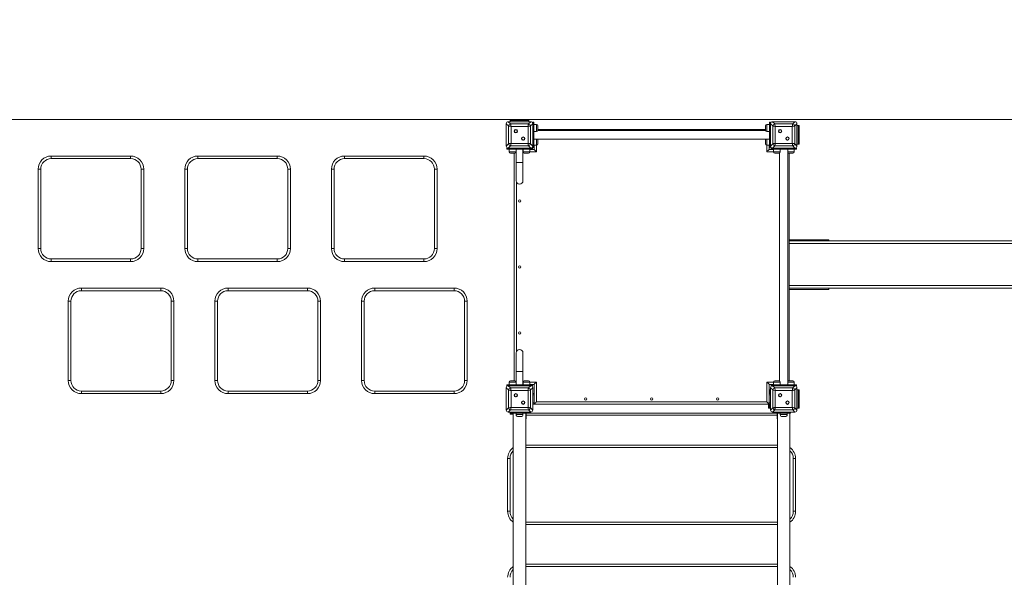
# Model space of a CAD drawing. Units: millimetres. Extents: x 28 to 192, y 21 to 239.
# Drawn here: x 102 to 139, y 137 to 158 of the extents above; entities that cross this region are included whole.
import ezdxf

# ---------------------------------------------------------------- set-up
doc = ezdxf.new("R2010")
doc.units = ezdxf.units.MM
doc.styles.add('SLDTEXTSTYLE0', font='TXT', dxfattribs={"width": 0.663})
doc.dimstyles.new('SLDDIMSTYLE1', dxfattribs={"dimtxt": 5, "dimasz": 3.302, "dimexe": 0, "dimexo": 0.0625, "dimgap": 1.25, "dimtad": 2, "dimlfac": 100, "dimrnd": 1e-09, "dimzin": 12, "dimdsep": 46, "dimtxsty": 'SLDTEXTSTYLE0', "dimsah": 1, "dimcen": 0.09, "dimadec": 0, "dimazin": 0, "dimtfac": 1, "dimtofl": 0, "dimtmove": 0, "dimatfit": 3, "dimfxl": 0, "dimfrac": 2, "dimtolj": 1, "dimtzin": 12, "dimarcsym": 0})
doc.dimstyles.new('SLDDIMSTYLE2', dxfattribs={"dimtxt": 5, "dimasz": 3.302, "dimexe": 0, "dimexo": 0.0625, "dimgap": 1.25, "dimtad": 2, "dimdec": 0, "dimlfac": 100, "dimrnd": 1e-09, "dimzin": 12, "dimdsep": 46, "dimtxsty": 'SLDTEXTSTYLE0', "dimsah": 1, "dimcen": 0.09, "dimadec": 0, "dimazin": 0, "dimtfac": 1, "dimtdec": 0, "dimtofl": 0, "dimtmove": 0, "dimatfit": 3, "dimfxl": 0, "dimfrac": 2, "dimtolj": 1, "dimtzin": 12, "dimarcsym": 0})

# ---------------------------------------------------------------- blocks, each defined once
blk = doc.blocks.new('*D4')
at = {"color": 7, "linetype": 'Continuous', "lineweight": 0}
for p, q in [((155.86, 148.264), (155.86, 31.483)), ((49.943, 115.926), (49.943, 31.483)), ((49.943, 32.483), (155.86, 32.483))]:
    blk.add_line(p, q, dxfattribs=at)
for points in [[(49.943, 32.483), (53.245, 31.975), (53.245, 32.991)], [(155.86, 32.483), (152.558, 32.991), (152.558, 31.975)]]:
    blk.add_solid(points, dxfattribs=at)
at = {"color": 7, "linetype": 'Continuous', "lineweight": 0, "insert": (97.26, 38.928), "char_height": 5, "attachment_point": 1, "style": 'SLDTEXTSTYLE0'}
blk.add_mtext('10600', dxfattribs=at)
blk = doc.blocks.new('*D5')
at = {"color": 7, "linetype": 'Continuous', "lineweight": 0}
for p, q in [((90.853, 154.554), (179.872, 154.554)), ((178.872, 57.409), (178.872, 154.554)), ((105.023, 57.409), (179.872, 57.409))]:
    blk.add_line(p, q, dxfattribs=at)
for points in [[(178.872, 154.554), (178.364, 151.252), (179.38, 151.252)], [(178.872, 57.409), (179.38, 60.711), (178.364, 60.711)]]:
    blk.add_solid(points, dxfattribs=at)
at = {"color": 7, "linetype": 'Continuous', "lineweight": 0, "insert": (172.427, 100.324), "char_height": 5, "attachment_point": 1, "rotation": 90, "style": 'SLDTEXTSTYLE0'}
blk.add_mtext('9700', dxfattribs=at)
blk = doc.blocks.new('*D6')
at = {"color": 7, "linetype": 'Continuous', "lineweight": 0}
for p, q in [((148.872, 168.337), (191.872, 168.337)), ((190.872, 168.337), (190.872, 42.483)), ((119.05, 42.483), (191.872, 42.483))]:
    blk.add_line(p, q, dxfattribs=at)
for points in [[(190.872, 168.337), (190.364, 165.035), (191.38, 165.035)], [(190.872, 42.483), (191.38, 45.785), (190.364, 45.785)]]:
    blk.add_solid(points, dxfattribs=at)
at = {"color": 7, "linetype": 'Continuous', "lineweight": 0, "insert": (184.427, 91.777), "char_height": 5, "attachment_point": 1, "rotation": 90, "style": 'SLDTEXTSTYLE0'}
blk.add_mtext('12700', dxfattribs=at)

msp = doc.modelspace()

# ---------------------------------------------------------------- linework, layer by layer
at = {"color": 7, "linetype": 'Continuous', "lineweight": 15}
for p, q in [((120.28776, 154.31381), (120.20252, 154.39905)), ((120.20252, 154.39905), (120.20252, 153.5494)), ((120.20252, 154.39423), (120.20252, 154.05422)), ((120.2777, 154.47422), (120.36294, 154.38898)), ((121.12734, 154.47422), (120.2777, 154.47422)), ((120.62252, 154.47422), (120.28252, 154.47422)), ((120.28776, 153.63464), (120.28776, 154.31381)), ((120.35252, 154.51422), (120.35252, 154.55422)), ((120.35252, 154.55422), (120.45252, 154.55422)), ((120.45252, 154.51422), (120.35252, 154.51422)), ((120.35252, 154.47422), (120.35252, 154.51422)), ((120.36294, 154.38898), (121.0421, 154.38898)), ((121.02331, 154.29501), (120.38173, 154.29501)), ((120.38173, 154.29501), (120.38173, 153.65344)), ((120.45252, 154.55422), (120.45252, 154.51422)), ((120.45252, 154.55422), (120.95252, 154.55422)), ((120.45252, 154.51422), (120.95252, 154.51422)), ((121.12252, 154.47422), (120.78252, 154.47422)), ((120.95252, 154.51422), (120.95252, 154.55422)), ((120.95252, 154.55422), (121.05252, 154.55422)), ((121.05252, 154.51422), (120.95252, 154.51422)), ((121.02331, 153.65344), (121.02331, 154.29501)), ((121.0421, 154.38898), (121.12734, 154.47422)), ((121.05252, 154.55422), (121.05252, 154.51422)), ((121.05252, 154.47422), (121.05252, 154.51422)), ((121.20252, 154.39905), (121.11728, 154.31381)), ((121.11728, 154.31381), (121.11728, 153.63464)), ((121.24252, 154.4505), (121.20252, 154.4505)), ((121.20252, 154.39905), (121.20252, 154.4505)), ((121.20252, 153.5494), (121.20252, 154.39905)), ((121.20252, 154.05422), (121.20252, 154.39423)), ((121.20252, 154.37728), (121.24252, 154.37728)), ((121.24252, 154.4505), (121.24252, 154.37728)), ((121.24252, 154.37728), (121.24252, 154.02372)), ((121.34252, 154.36585), (121.24252, 154.36585)), ((121.39252, 154.31585), (121.39252, 154.15585)), ((130.01252, 154.15585), (130.01252, 154.31585)), ((130.16252, 154.36585), (130.06252, 154.36585)), ((130.20252, 154.4505), (130.16252, 154.4505)), ((130.16252, 154.37728), (130.16252, 154.4505)), ((130.16252, 154.37728), (130.20252, 154.37728)), ((130.16252, 154.02372), (130.16252, 154.37728)), ((130.20252, 154.4505), (130.20252, 154.39905)), ((130.28776, 154.31381), (130.20252, 154.39905)), ((130.20252, 154.39905), (130.20252, 153.5494)), ((130.20252, 154.39423), (130.20252, 154.05422)), ((130.2777, 154.47422), (130.36294, 154.38898)), ((131.12734, 154.47422), (130.2777, 154.47422)), ((130.62252, 154.47422), (130.28252, 154.47422)), ((130.28776, 153.63464), (130.28776, 154.31381)), ((130.36294, 154.38898), (131.0421, 154.38898)), ((131.02331, 154.29501), (130.38173, 154.29501)), ((130.38173, 154.29501), (130.38173, 153.65344)), ((131.12252, 154.47422), (130.78252, 154.47422)), ((131.02331, 153.65344), (131.02331, 154.29501)), ((131.0421, 154.38898), (131.12734, 154.47422)), ((131.20252, 154.39905), (131.11728, 154.31381)), ((131.11728, 154.31381), (131.11728, 153.63464)), ((131.20252, 153.5494), (131.20252, 154.39905)), ((131.20252, 154.05422), (131.20252, 154.39423)), ((131.24252, 154.32422), (131.20252, 154.32422)), ((131.24252, 154.32422), (131.28252, 154.32422)), ((131.24252, 154.22422), (131.24252, 154.32422)), ((131.28252, 154.32422), (131.28252, 154.22422)), ((121.24252, 154.02372), (121.20252, 154.02372)), ((121.24252, 154.10585), (121.34252, 154.10585)), ((121.24252, 153.57117), (121.24252, 154.02372)), ((130.01744, 154.13422), (121.3876, 154.13422)), ((130.01252, 154.17422), (121.39252, 154.17422)), ((130.06252, 154.10585), (130.16252, 154.10585)), ((130.20252, 154.02372), (130.16252, 154.02372)), ((130.16252, 153.57117), (130.16252, 154.02372)), ((131.28252, 154.22422), (131.24252, 154.22422)), ((131.24252, 153.72422), (131.24252, 154.22422)), ((131.28252, 153.72422), (131.28252, 154.22422)), ((120.20252, 153.89422), (120.20252, 153.55423)), ((120.20252, 153.5494), (120.28776, 153.63464)), ((120.36294, 153.55947), (120.2777, 153.47422)), ((121.0421, 153.55947), (120.36294, 153.55947)), ((120.38173, 153.65344), (121.02331, 153.65344)), ((121.12734, 153.47422), (121.0421, 153.55947)), ((121.11728, 153.63464), (121.20252, 153.5494)), ((121.20252, 153.55423), (121.20252, 153.89422)), ((121.20252, 153.57117), (121.24252, 153.57117)), ((121.20252, 153.49795), (121.20252, 153.5494)), ((121.24252, 153.81422), (130.16252, 153.81422)), ((121.24252, 153.58259), (121.34252, 153.58259)), ((121.24252, 153.57117), (121.24252, 153.49795)), ((121.25252, 153.58259), (121.25252, 153.42423)), ((121.39252, 153.79259), (121.39252, 153.63259)), ((130.01252, 153.63259), (130.01252, 153.79259)), ((130.06252, 153.58259), (130.16252, 153.58259)), ((130.15252, 153.42423), (130.15252, 153.58259)), ((130.16252, 153.57117), (130.20252, 153.57117)), ((130.16252, 153.49795), (130.16252, 153.57117)), ((130.20252, 153.89422), (130.20252, 153.55423)), ((130.20252, 153.5494), (130.28776, 153.63464)), ((130.20252, 153.5494), (130.20252, 153.49795)), ((130.36294, 153.55947), (130.2777, 153.47422)), ((131.0421, 153.55947), (130.36294, 153.55947)), ((130.38173, 153.65344), (131.02331, 153.65344)), ((131.12734, 153.47422), (131.0421, 153.55947)), ((131.11728, 153.63464), (131.20252, 153.5494)), ((131.20252, 153.55423), (131.20252, 153.89422)), ((131.24252, 153.62422), (131.20252, 153.62422)), ((131.24252, 153.72422), (131.28252, 153.72422)), ((131.24252, 153.62422), (131.24252, 153.72422)), ((131.28252, 153.62422), (131.24252, 153.62422)), ((131.28252, 153.72422), (131.28252, 153.62422)), ((102.98252, 153.07422), (102.98252, 153.17422)), ((102.98252, 153.17422), (105.98252, 153.17422)), ((105.98252, 153.17422), (105.98252, 153.07422)), ((108.53252, 153.07422), (108.53252, 153.17422)), ((108.53252, 153.17422), (111.53252, 153.17422)), ((111.53252, 153.17422), (111.53252, 153.07422)), ((114.08252, 153.07422), (114.08252, 153.17422)), ((114.08252, 153.17422), (117.08252, 153.17422)), ((117.08252, 153.17422), (117.08252, 153.07422)), ((120.2168, 153.47422), (120.2168, 153.43422)), ((120.2168, 153.47422), (120.2777, 153.47422)), ((120.29002, 153.43422), (120.2168, 153.43422)), ((120.2777, 153.47422), (121.12734, 153.47422)), ((120.28252, 153.47422), (120.62252, 153.47422)), ((120.29002, 153.47422), (120.29002, 153.43422)), ((120.30892, 153.43422), (120.29002, 153.43422)), ((120.30892, 153.43422), (120.30892, 153.47422)), ((120.66247, 153.43422), (120.30892, 153.43422)), ((120.31089, 153.43422), (120.31089, 153.33422)), ((120.52089, 153.28422), (120.36089, 153.28422)), ((120.50252, 153.28422), (120.50252, 144.66422)), ((120.57089, 153.33422), (120.57089, 153.43422)), ((120.57252, 153.42423), (120.57089, 153.42423)), ((120.57089, 153.35585), (120.57252, 153.35422)), ((120.57252, 153.43422), (120.57252, 152.93422)), ((120.66247, 153.47422), (120.66247, 153.43422)), ((121.11502, 153.43422), (120.66247, 153.43422)), ((120.78252, 153.47422), (121.12252, 153.47422)), ((120.83252, 152.93422), (120.83252, 153.43422)), ((120.83415, 153.42423), (120.83252, 153.42423)), ((120.83415, 153.43422), (120.83415, 153.33422)), ((121.04415, 153.28422), (120.88415, 153.28422)), ((121.09415, 153.33422), (121.09415, 153.43422)), ((121.25252, 153.42423), (121.09415, 153.42423)), ((121.11502, 153.43422), (121.11502, 153.47422)), ((121.18824, 153.43422), (121.11502, 153.43422)), ((121.12734, 153.47422), (121.18824, 153.47422)), ((121.18824, 153.43422), (121.18824, 153.47422)), ((121.20252, 153.49795), (121.24252, 153.49795)), ((130.31089, 153.42423), (130.15252, 153.42423)), ((130.16252, 153.49795), (130.20252, 153.49795)), ((130.22624, 153.47422), (130.22624, 153.43422)), ((130.22624, 153.47422), (130.2777, 153.47422)), ((130.29947, 153.43422), (130.22624, 153.43422)), ((130.2777, 153.47422), (131.12734, 153.47422)), ((130.28252, 153.47422), (130.62252, 153.47422)), ((130.29947, 153.43422), (130.29947, 153.47422)), ((130.65302, 153.43422), (130.29947, 153.43422)), ((130.31089, 153.43422), (130.31089, 153.33422)), ((130.52089, 153.28422), (130.36089, 153.28422)), ((130.54252, 153.28915), (130.54252, 144.6593)), ((130.57089, 153.33422), (130.57089, 153.43422)), ((130.65302, 153.47422), (130.65302, 153.43422)), ((131.10557, 153.43422), (130.65302, 153.43422)), ((130.78252, 153.47422), (131.12252, 153.47422)), ((130.86252, 144.51422), (130.86252, 153.43422)), ((131.04415, 153.28422), (130.88415, 153.28422)), ((130.90252, 149.96372), (130.90252, 153.28422)), ((131.09415, 153.33422), (131.09415, 153.43422)), ((131.10557, 153.43422), (131.10557, 153.47422)), ((131.17879, 153.43422), (131.10557, 153.43422)), ((131.12734, 153.47422), (131.17879, 153.47422)), ((131.17879, 153.43422), (131.17879, 153.47422)), ((105.98252, 153.07422), (102.98252, 153.07422)), ((111.53252, 153.07422), (108.53252, 153.07422)), ((117.08252, 153.07422), (114.08252, 153.07422)), ((120.57252, 152.93422), (120.57252, 152.23422)), ((120.57252, 152.93422), (120.70252, 152.93422)), ((120.83252, 152.93422), (120.57252, 152.93422)), ((120.70252, 152.93422), (120.83252, 152.93422)), ((120.83252, 152.23422), (120.83252, 152.93422)), ((102.58252, 152.67422), (102.48252, 152.67422)), ((102.48252, 149.67423), (102.48252, 152.67422)), ((102.58252, 152.67422), (102.58252, 149.67423)), ((106.48252, 152.67422), (106.38252, 152.67422)), ((106.38252, 149.67423), (106.38252, 152.67422)), ((106.48252, 152.67422), (106.48252, 149.67423)), ((108.13252, 152.67422), (108.03252, 152.67422)), ((108.03252, 149.67423), (108.03252, 152.67422)), ((108.13252, 152.67422), (108.13252, 149.67423)), ((112.03252, 152.67422), (111.93252, 152.67422)), ((111.93252, 149.67423), (111.93252, 152.67422)), ((112.03252, 152.67422), (112.03252, 149.67423)), ((113.68252, 152.67422), (113.58252, 152.67422)), ((113.58252, 149.67423), (113.58252, 152.67422)), ((113.68252, 152.67422), (113.68252, 149.67423)), ((117.58252, 152.67422), (117.48252, 152.67422)), ((117.48252, 149.67423), (117.48252, 152.67422)), ((117.58252, 152.67422), (117.58252, 149.67423)), ((130.90252, 150.00422), (132.40252, 150.00422)), ((130.90252, 149.96422), (146.87385, 149.96422)), ((130.90252, 149.86422), (130.90252, 149.96372)), ((130.90252, 149.86422), (146.90252, 149.86422)), ((130.90252, 148.26422), (130.90252, 149.86422)), ((132.40252, 150.00422), (132.40252, 149.96422)), ((102.58252, 149.67423), (102.48252, 149.67423)), ((106.48252, 149.67423), (106.38252, 149.67423)), ((108.13252, 149.67423), (108.03252, 149.67423)), ((112.03252, 149.67423), (111.93252, 149.67423)), ((113.68252, 149.67423), (113.58252, 149.67423)), ((117.58252, 149.67423), (117.48252, 149.67423)), ((102.98252, 149.27422), (105.98252, 149.27422)), ((102.98252, 149.27422), (102.98252, 149.17422)), ((105.98252, 149.17422), (102.98252, 149.17422)), ((105.98252, 149.17422), (105.98252, 149.27422)), ((108.53252, 149.27422), (111.53252, 149.27422)), ((108.53252, 149.27422), (108.53252, 149.17422)), ((111.53252, 149.17422), (108.53252, 149.17422)), ((111.53252, 149.17422), (111.53252, 149.27422)), ((114.08252, 149.27422), (117.08252, 149.27422)), ((114.08252, 149.27422), (114.08252, 149.17422)), ((117.08252, 149.17422), (114.08252, 149.17422)), ((117.08252, 149.17422), (117.08252, 149.27422)), ((104.12252, 148.07422), (104.12252, 148.17422)), ((104.12252, 148.17422), (107.12252, 148.17422)), ((107.12252, 148.07422), (104.12252, 148.07422)), ((107.12252, 148.17422), (107.12252, 148.07422)), ((109.67252, 148.07422), (109.67252, 148.17422)), ((109.67252, 148.17422), (112.67252, 148.17422)), ((112.67252, 148.07422), (109.67252, 148.07422)), ((112.67252, 148.17422), (112.67252, 148.07422)), ((115.22252, 148.07422), (115.22252, 148.17422)), ((115.22252, 148.17422), (118.22252, 148.17422)), ((118.22252, 148.07422), (115.22252, 148.07422)), ((118.22252, 148.17422), (118.22252, 148.07422)), ((130.90252, 148.26422), (146.90252, 148.26422)), ((130.90252, 148.16473), (130.90252, 148.26422)), ((130.90252, 144.66422), (130.90252, 148.16473)), ((130.90252, 148.16422), (146.87385, 148.16422)), ((130.90252, 148.12422), (132.40252, 148.12422)), ((132.40252, 148.16422), (132.40252, 148.12422)), ((103.72252, 147.67422), (103.62252, 147.67422)), ((103.62252, 144.67423), (103.62252, 147.67422)), ((103.72252, 147.67422), (103.72252, 144.67423)), ((107.62252, 147.67422), (107.52252, 147.67422)), ((107.52252, 144.67423), (107.52252, 147.67422)), ((107.62252, 147.67422), (107.62252, 144.67423)), ((109.27252, 147.67422), (109.17252, 147.67422)), ((109.17252, 144.67423), (109.17252, 147.67422)), ((109.27252, 147.67422), (109.27252, 144.67423)), ((113.17252, 147.67422), (113.07252, 147.67422)), ((113.07252, 144.67423), (113.07252, 147.67422)), ((113.17252, 147.67422), (113.17252, 144.67423)), ((114.82252, 147.67422), (114.72252, 147.67422)), ((114.72252, 144.67423), (114.72252, 147.67422)), ((114.82252, 147.67422), (114.82252, 144.67423)), ((118.72252, 147.67422), (118.62252, 147.67422)), ((118.62252, 144.67423), (118.62252, 147.67422)), ((118.72252, 147.67422), (118.72252, 144.67423)), ((120.57252, 145.71422), (120.57252, 145.01422)), ((120.83252, 145.01422), (120.83252, 145.71422)), ((120.57252, 145.01422), (120.57252, 144.51422)), ((120.83252, 145.01422), (120.57252, 145.01422)), ((120.57252, 145.01422), (120.70252, 145.01422)), ((120.70252, 145.01422), (120.83252, 145.01422)), ((120.83252, 144.51422), (120.83252, 145.01422)), ((103.72252, 144.67423), (103.62252, 144.67423)), ((107.62252, 144.67423), (107.52252, 144.67423)), ((109.27252, 144.67423), (109.17252, 144.67423)), ((113.17252, 144.67423), (113.07252, 144.67423)), ((114.82252, 144.67423), (114.72252, 144.67423)), ((118.72252, 144.67423), (118.62252, 144.67423)), ((120.31089, 144.61422), (120.31089, 144.51422)), ((120.36089, 144.66422), (120.44089, 144.66422)), ((120.44089, 144.66422), (120.52089, 144.66422)), ((120.57089, 144.51422), (120.57089, 144.61422)), ((120.57089, 144.5926), (120.57252, 144.59422)), ((120.83516, 144.62422), (120.83252, 144.62422)), ((120.83415, 144.61422), (120.83415, 144.51422)), ((120.88415, 144.66422), (120.96415, 144.66422)), ((120.96415, 144.66422), (121.04415, 144.66422)), ((121.09415, 144.51422), (121.09415, 144.61422)), ((121.34252, 144.61422), (121.34252, 143.86422)), ((130.06252, 143.86422), (130.06252, 144.61422)), ((130.31089, 144.61422), (130.31089, 144.51422)), ((130.36089, 144.66422), (130.52089, 144.66422)), ((130.57089, 144.51422), (130.57089, 144.61422)), ((130.88415, 144.66422), (131.04415, 144.66422)), ((131.09415, 144.51422), (131.09415, 144.61422)), ((104.12252, 144.27423), (107.12252, 144.27423)), ((104.12252, 144.27423), (104.12252, 144.17423)), ((107.12252, 144.17423), (107.12252, 144.27423)), ((109.67252, 144.27423), (112.67252, 144.27423)), ((109.67252, 144.27423), (109.67252, 144.17423)), ((112.67252, 144.17423), (112.67252, 144.27423)), ((115.22252, 144.27423), (118.22252, 144.27423)), ((115.22252, 144.27423), (115.22252, 144.17423)), ((118.22252, 144.17423), (118.22252, 144.27423)), ((120.28776, 144.31381), (120.20252, 144.39905)), ((120.20252, 144.39905), (120.20252, 143.5494)), ((120.20252, 144.39422), (120.20252, 144.05422)), ((120.2168, 144.51422), (120.2168, 144.47423)), ((120.2168, 144.51422), (120.29002, 144.51422)), ((120.2777, 144.47423), (120.2168, 144.47423)), ((120.2777, 144.47423), (120.36294, 144.38898)), ((121.12734, 144.47423), (120.2777, 144.47423)), ((120.62252, 144.47423), (120.28252, 144.47423)), ((120.28776, 143.63464), (120.28776, 144.31381)), ((120.29002, 144.51422), (120.29002, 144.47423)), ((120.30892, 144.51422), (120.29002, 144.51422)), ((120.30892, 144.47423), (120.30892, 144.51422)), ((120.30892, 144.51422), (120.66247, 144.51422)), ((120.36294, 144.38898), (121.0421, 144.38898)), ((121.02331, 144.29501), (120.38173, 144.29501)), ((120.38173, 144.29501), (120.38173, 143.65344)), ((120.57089, 144.52422), (120.57252, 144.52422)), ((120.66247, 144.51422), (120.66247, 144.47423)), ((121.11502, 144.51422), (120.66247, 144.51422)), ((121.12252, 144.47423), (120.78252, 144.47423)), ((121.02331, 143.65344), (121.02331, 144.29501)), ((121.0421, 144.38898), (121.12734, 144.47423)), ((121.09415, 144.52422), (121.25252, 144.52422)), ((121.11502, 144.47423), (121.11502, 144.51422)), ((121.11502, 144.51422), (121.18824, 144.51422)), ((121.20252, 144.39905), (121.11728, 144.31381)), ((121.11728, 144.31381), (121.11728, 143.63464)), ((121.18824, 144.47423), (121.12734, 144.47423)), ((121.18824, 144.47423), (121.18824, 144.51422)), ((121.20252, 143.5494), (121.20252, 144.39905)), ((121.20252, 144.05422), (121.20252, 144.39422)), ((121.25252, 144.52422), (121.25252, 143.77422)), ((130.15252, 143.77422), (130.15252, 144.52422)), ((130.15252, 144.52422), (130.31089, 144.52422)), ((130.15252, 144.32422), (130.16252, 144.32422)), ((130.16252, 144.32422), (130.16252, 144.22422)), ((130.20252, 144.32422), (130.16252, 144.32422)), ((130.16252, 144.17423), (130.16252, 144.22422)), ((130.28776, 144.31381), (130.20252, 144.39905)), ((130.20252, 144.39905), (130.20252, 143.5494)), ((130.20252, 144.39422), (130.20252, 144.05422)), ((130.22624, 144.51422), (130.22624, 144.47423)), ((130.22624, 144.51422), (130.29947, 144.51422)), ((130.2777, 144.47423), (130.22624, 144.47423)), ((130.2777, 144.47423), (130.36294, 144.38898)), ((131.12734, 144.47423), (130.2777, 144.47423)), ((130.62252, 144.47423), (130.28252, 144.47423)), ((130.28776, 143.63464), (130.28776, 144.31381)), ((130.29947, 144.47423), (130.29947, 144.51422)), ((130.29947, 144.51422), (130.65302, 144.51422)), ((130.36294, 144.38898), (131.0421, 144.38898)), ((131.02331, 144.29501), (130.38173, 144.29501)), ((130.38173, 144.29501), (130.38173, 143.65344)), ((130.65302, 144.51422), (130.65302, 144.47423)), ((131.10557, 144.51422), (130.65302, 144.51422)), ((131.12252, 144.47423), (130.78252, 144.47423)), ((131.02331, 143.65344), (131.02331, 144.29501)), ((131.0421, 144.38898), (131.12734, 144.47423)), ((131.10557, 144.47423), (131.10557, 144.51422)), ((131.10557, 144.51422), (131.17879, 144.51422)), ((131.20252, 144.39905), (131.11728, 144.31381)), ((131.11728, 144.31381), (131.11728, 143.63464)), ((131.17879, 144.47423), (131.12734, 144.47423)), ((131.17879, 144.47423), (131.17879, 144.51422)), ((131.20252, 143.5494), (131.20252, 144.39905)), ((131.20252, 144.05422), (131.20252, 144.39422)), ((131.24252, 144.32422), (131.20252, 144.32422)), ((131.24252, 144.32422), (131.28252, 144.32422)), ((131.24252, 144.22422), (131.24252, 144.32422)), ((131.28252, 144.22422), (131.24252, 144.22422)), ((131.24252, 143.72422), (131.24252, 144.22422)), ((131.28252, 144.32422), (131.28252, 144.22422)), ((131.28252, 143.72422), (131.28252, 144.22422)), ((107.12252, 144.17423), (104.12252, 144.17423)), ((112.67252, 144.17423), (109.67252, 144.17423)), ((118.22252, 144.17423), (115.22252, 144.17423)), ((120.20252, 143.89422), (120.20252, 143.55423)), ((121.25252, 144.17423), (121.20252, 144.17423)), ((121.20252, 143.55423), (121.20252, 143.89422)), ((121.34252, 143.86422), (130.06252, 143.86422)), ((130.20252, 144.17423), (130.15252, 144.17423)), ((130.20252, 143.89422), (130.20252, 143.55423)), ((131.20252, 143.55423), (131.20252, 143.89422)), ((120.20252, 143.5494), (120.28776, 143.63464)), ((120.36294, 143.55947), (120.2777, 143.47422)), ((120.2777, 143.47422), (121.12734, 143.47422)), ((120.28252, 143.47422), (120.62252, 143.47422)), ((120.35252, 143.43422), (120.35252, 143.47422)), ((121.0421, 143.55947), (120.36294, 143.55947)), ((120.38173, 143.65344), (121.02331, 143.65344)), ((120.42252, 143.47422), (120.42252, 143.43422)), ((120.45252, 143.47422), (120.45252, 143.43422)), ((120.55252, 143.43422), (120.55252, 143.47422)), ((120.55252, 143.47422), (120.85252, 143.47422)), ((120.78252, 143.47422), (121.12252, 143.47422)), ((120.85252, 143.47422), (120.85252, 143.43422)), ((120.95252, 143.43422), (120.95252, 143.47422)), ((121.12734, 143.47422), (121.0421, 143.55947)), ((121.05252, 143.43422), (121.05252, 143.47422)), ((121.11728, 143.63464), (121.20252, 143.5494)), ((121.25252, 143.77422), (121.20252, 143.77422)), ((121.25252, 143.77422), (130.15252, 143.77422)), ((130.12252, 143.72422), (130.12252, 143.77422)), ((130.12252, 143.72422), (130.16252, 143.72422)), ((130.12252, 143.62422), (130.12252, 143.72422)), ((130.16252, 143.62422), (130.12252, 143.62422)), ((130.20252, 143.77422), (130.15252, 143.77422)), ((130.16252, 143.72422), (130.16252, 143.77422)), ((130.16252, 143.72422), (130.16252, 143.62422)), ((130.20252, 143.62422), (130.16252, 143.62422)), ((130.20252, 143.5494), (130.28776, 143.63464)), ((130.36294, 143.55947), (130.2777, 143.47422)), ((130.2777, 143.47422), (131.12734, 143.47422)), ((130.28252, 143.47422), (130.62252, 143.47422)), ((131.0421, 143.55947), (130.36294, 143.55947)), ((130.38173, 143.65344), (131.02331, 143.65344)), ((130.42252, 143.47422), (130.42252, 143.43422)), ((130.45252, 143.43422), (130.45252, 143.47422)), ((130.55252, 143.47422), (130.55252, 143.43422)), ((130.85252, 143.47422), (130.55252, 143.47422)), ((130.78252, 143.47422), (131.12252, 143.47422)), ((130.85252, 143.43422), (130.85252, 143.47422)), ((130.95252, 143.47422), (130.95252, 143.43422)), ((131.12734, 143.47422), (131.0421, 143.55947)), ((131.11728, 143.63464), (131.20252, 143.5494)), ((131.24252, 143.62422), (131.20252, 143.62422)), ((131.24252, 143.72422), (131.28252, 143.72422)), ((131.24252, 143.62422), (131.24252, 143.72422)), ((131.28252, 143.62422), (131.24252, 143.62422)), ((131.28252, 143.72422), (131.28252, 143.62422)), ((120.35252, 143.39422), (120.35252, 143.43422)), ((120.35252, 143.43422), (120.42252, 143.43422)), ((120.45252, 143.39422), (120.35252, 143.39422)), ((120.45252, 143.43422), (120.42252, 143.43422)), ((120.45252, 143.43422), (120.55252, 143.43422)), ((120.45252, 143.43422), (120.45252, 143.39422)), ((120.45252, 143.39422), (120.46752, 143.39422)), ((120.46252, 142.12653), (120.46252, 143.35423)), ((120.46752, 143.43422), (120.46752, 124.57422)), ((120.55252, 143.43422), (120.85252, 143.43422)), ((120.57252, 143.43422), (120.57252, 143.38423)), ((120.75252, 143.30422), (120.65252, 143.30422)), ((120.83252, 143.38423), (120.83252, 143.43422)), ((120.85252, 143.43422), (120.95252, 143.43422)), ((120.93752, 124.57422), (120.93752, 143.43422)), ((120.94752, 143.22423), (120.93752, 143.22423)), ((120.94752, 143.22423), (120.94752, 143.43422)), ((120.95252, 143.43422), (130.42252, 143.43422)), ((130.45252, 143.43422), (130.42252, 143.43422)), ((130.55252, 143.43422), (130.45252, 143.43422)), ((130.45752, 143.43422), (130.45752, 143.22423)), ((130.45752, 143.22423), (130.46752, 143.22423)), ((130.46752, 143.43422), (130.46752, 124.57422)), ((130.85252, 143.43422), (130.55252, 143.43422)), ((130.57252, 143.43422), (130.57252, 143.38423)), ((130.75252, 143.30422), (130.65252, 143.30422)), ((130.83252, 143.38423), (130.83252, 143.43422)), ((130.95252, 143.43422), (130.85252, 143.43422)), ((130.93752, 124.57422), (130.93752, 143.43422)), ((120.93752, 142.21922), (130.46752, 142.21922)), ((120.34252, 141.71922), (120.25252, 141.71922)), ((120.25252, 139.71922), (120.25252, 141.71922)), ((120.34252, 141.71922), (120.34252, 139.71922)), ((131.15252, 141.71922), (131.06252, 141.71922)), ((131.06252, 139.71922), (131.06252, 141.71922)), ((131.15252, 141.71922), (131.15252, 139.71922)), ((120.34252, 139.71922), (120.25252, 139.71922)), ((131.15252, 139.71922), (131.06252, 139.71922)), ((120.46252, 137.62653), (120.46252, 139.31192)), ((130.46752, 139.21922), (120.93752, 139.21922)), ((120.93752, 137.71922), (130.46752, 137.71922))]:
    msp.add_line(p, q, dxfattribs=at)
at = {"color": 8, "linetype": 'Continuous', "lineweight": 15}
for p, q in [((121.34252, 154.10585), (121.34252, 154.36585)), ((130.06252, 154.36585), (130.06252, 154.10585)), ((121.34252, 153.58259), (121.34252, 153.81422)), ((121.34252, 153.58259), (121.34252, 153.33422)), ((130.06252, 153.81422), (130.06252, 153.58259)), ((130.06252, 153.33422), (130.06252, 153.58259)), ((120.31089, 153.33422), (120.57089, 153.33422)), ((120.83415, 153.33422), (120.83252, 153.33422)), ((120.83415, 153.33422), (121.09415, 153.33422)), ((121.34252, 153.33422), (121.09415, 153.33422)), ((130.31089, 153.33422), (130.06252, 153.33422)), ((130.31089, 153.33422), (130.57089, 153.33422)), ((130.86252, 153.33422), (131.09415, 153.33422)), ((120.59252, 152.16494), (120.59252, 145.78351)), ((120.44089, 144.61422), (120.31089, 144.61422)), ((120.57089, 144.61422), (120.44089, 144.61422)), ((120.96415, 144.61422), (120.83415, 144.61422)), ((121.09415, 144.61422), (120.96415, 144.61422)), ((121.09415, 144.61422), (121.34252, 144.61422)), ((130.06252, 144.61422), (130.31089, 144.61422)), ((130.57089, 144.61422), (130.31089, 144.61422)), ((131.09415, 144.61422), (130.86252, 144.61422)), ((130.16252, 144.22422), (130.15252, 144.22422)), ((121.25252, 144.12422), (121.20252, 144.12422)), ((130.20252, 144.12422), (130.15252, 144.12422)), ((121.25252, 143.82422), (121.20252, 143.82422)), ((130.20252, 143.82422), (130.15252, 143.82422)), ((120.46752, 143.35423), (120.46252, 143.35423)), ((120.57252, 143.38423), (120.83252, 143.38423)), ((130.45752, 143.35423), (120.94752, 143.35423)), ((130.57252, 143.38423), (130.83252, 143.38423)), ((130.46752, 142.12922), (120.93752, 142.12922)), ((120.93752, 139.30923), (130.46752, 139.30923)), ((130.46752, 137.62923), (120.93752, 137.62923))]:
    msp.add_line(p, q, dxfattribs=at)
at = {"color": 7, "linetype": 'Continuous', "lineweight": 15, "flags": 128}
for points in [[(120.38173, 154.29501), (120.36151, 154.29906), (120.34212, 154.30293), (120.32437, 154.30648), (120.309, 154.30956), (120.29662, 154.31204), (120.28776, 154.31381)], [(120.36294, 154.38898), (120.36471, 154.38012), (120.36718, 154.36775), (120.37026, 154.35237), (120.37381, 154.33462), (120.37769, 154.31523), (120.38173, 154.29501)], [(121.02331, 154.29501), (121.02735, 154.31523), (121.03123, 154.33462), (121.03478, 154.35237), (121.03786, 154.36775), (121.04033, 154.38012), (121.0421, 154.38898)], [(121.11728, 154.31381), (121.10842, 154.31204), (121.09605, 154.30956), (121.08067, 154.30648), (121.06292, 154.30293), (121.04353, 154.29906), (121.02331, 154.29501)], [(130.38173, 154.29501), (130.36151, 154.29906), (130.34212, 154.30293), (130.32437, 154.30648), (130.309, 154.30956), (130.29662, 154.31204), (130.28776, 154.31381)], [(130.36294, 154.38898), (130.36471, 154.38012), (130.36718, 154.36775), (130.37026, 154.35237), (130.37381, 154.33462), (130.37769, 154.31523), (130.38173, 154.29501)], [(131.02331, 154.29501), (131.02735, 154.31523), (131.03123, 154.33462), (131.03478, 154.35237), (131.03786, 154.36775), (131.04033, 154.38012), (131.0421, 154.38898)], [(131.11728, 154.31381), (131.10842, 154.31204), (131.09605, 154.30956), (131.08067, 154.30648), (131.06292, 154.30293), (131.04353, 154.29906), (131.02331, 154.29501)], [(120.28776, 153.63464), (120.29662, 153.63641), (120.309, 153.63889), (120.32437, 153.64196), (120.34212, 153.64551), (120.36151, 153.64939), (120.38173, 153.65344)], [(120.38173, 153.65344), (120.37769, 153.63321), (120.37381, 153.61383), (120.37026, 153.59608), (120.36718, 153.5807), (120.36471, 153.56833), (120.36294, 153.55947)], [(121.02331, 153.65344), (121.04353, 153.64939), (121.06292, 153.64551), (121.08067, 153.64196), (121.09605, 153.63889), (121.10842, 153.63641), (121.11728, 153.63464)], [(121.0421, 153.55947), (121.04033, 153.56833), (121.03786, 153.5807), (121.03478, 153.59608), (121.03123, 153.61383), (121.02735, 153.63321), (121.02331, 153.65344)], [(130.28776, 153.63464), (130.29662, 153.63641), (130.309, 153.63889), (130.32437, 153.64196), (130.34212, 153.64551), (130.36151, 153.64939), (130.38173, 153.65344)], [(130.38173, 153.65344), (130.37769, 153.63321), (130.37381, 153.61383), (130.37026, 153.59608), (130.36718, 153.5807), (130.36471, 153.56833), (130.36294, 153.55947)], [(131.02331, 153.65344), (131.04353, 153.64939), (131.06292, 153.64551), (131.08067, 153.64196), (131.09605, 153.63889), (131.10842, 153.63641), (131.11728, 153.63464)], [(131.0421, 153.55947), (131.04033, 153.56833), (131.03786, 153.5807), (131.03478, 153.59608), (131.03123, 153.61383), (131.02735, 153.63321), (131.02331, 153.65344)], [(121.25252, 153.42423), (121.25389, 153.42286), (121.25795, 153.4188), (121.26458, 153.41217), (121.27357, 153.40317), (121.28467, 153.39208), (121.29752, 153.37922), (121.31174, 153.36501), (121.32689, 153.34985), (121.34252, 153.33422)], [(130.06252, 153.33422), (130.07815, 153.34985), (130.0933, 153.36501), (130.10752, 153.37922), (130.12037, 153.39208), (130.13146, 153.40317), (130.14046, 153.41217), (130.14709, 153.4188), (130.15115, 153.42286), (130.15252, 153.42423)], [(121.25252, 144.52422), (121.25389, 144.52559), (121.25795, 144.52965), (121.26458, 144.53628), (121.27357, 144.54528), (121.28467, 144.55637), (121.29752, 144.56923), (121.31174, 144.58344), (121.32689, 144.5986), (121.34252, 144.61422)], [(130.06252, 144.61422), (130.07815, 144.5986), (130.0933, 144.58344), (130.10752, 144.56923), (130.12037, 144.55637), (130.13146, 144.54528), (130.14046, 144.53628), (130.14709, 144.52965), (130.15115, 144.52559), (130.15252, 144.52422)], [(120.38173, 144.29501), (120.36151, 144.29906), (120.34212, 144.30293), (120.32437, 144.30648), (120.309, 144.30956), (120.29662, 144.31204), (120.28776, 144.31381)], [(120.36294, 144.38898), (120.36471, 144.38012), (120.36718, 144.36775), (120.37026, 144.35237), (120.37381, 144.33462), (120.37769, 144.31523), (120.38173, 144.29501)], [(121.02331, 144.29501), (121.02735, 144.31523), (121.03123, 144.33462), (121.03478, 144.35237), (121.03786, 144.36775), (121.04033, 144.38012), (121.0421, 144.38898)], [(121.11728, 144.31381), (121.10842, 144.31204), (121.09605, 144.30956), (121.08067, 144.30648), (121.06292, 144.30293), (121.04353, 144.29906), (121.02331, 144.29501)], [(130.38173, 144.29501), (130.36151, 144.29906), (130.34212, 144.30293), (130.32437, 144.30648), (130.309, 144.30956), (130.29662, 144.31204), (130.28776, 144.31381)], [(130.36294, 144.38898), (130.36471, 144.38012), (130.36718, 144.36775), (130.37026, 144.35237), (130.37381, 144.33462), (130.37769, 144.31523), (130.38173, 144.29501)], [(131.02331, 144.29501), (131.02735, 144.31523), (131.03123, 144.33462), (131.03478, 144.35237), (131.03786, 144.36775), (131.04033, 144.38012), (131.0421, 144.38898)], [(131.11728, 144.31381), (131.10842, 144.31204), (131.09605, 144.30956), (131.08067, 144.30648), (131.06292, 144.30293), (131.04353, 144.29906), (131.02331, 144.29501)], [(121.34252, 143.86422), (121.32689, 143.8486), (121.31174, 143.83344), (121.29752, 143.81923), (121.28467, 143.80637), (121.27357, 143.79528), (121.26458, 143.78628), (121.25795, 143.77965), (121.25389, 143.77559), (121.25252, 143.77422)], [(130.06252, 143.86422), (130.07815, 143.8486), (130.0933, 143.83344), (130.10752, 143.81923), (130.12037, 143.80637), (130.13146, 143.79528), (130.14046, 143.78628), (130.14709, 143.77965), (130.15115, 143.77559), (130.15252, 143.77422)], [(120.28776, 143.63464), (120.29662, 143.63642), (120.309, 143.63889), (120.32437, 143.64197), (120.34212, 143.64552), (120.36151, 143.64939), (120.38173, 143.65344)], [(120.38173, 143.65344), (120.37769, 143.63322), (120.37381, 143.61383), (120.37026, 143.59608), (120.36718, 143.5807), (120.36471, 143.56833), (120.36294, 143.55947)], [(121.02331, 143.65344), (121.04353, 143.64939), (121.06292, 143.64552), (121.08067, 143.64197), (121.09605, 143.63889), (121.10842, 143.63642), (121.11728, 143.63464)], [(121.0421, 143.55947), (121.04033, 143.56833), (121.03786, 143.5807), (121.03478, 143.59608), (121.03123, 143.61383), (121.02735, 143.63322), (121.02331, 143.65344)], [(130.28776, 143.63464), (130.29662, 143.63642), (130.309, 143.63889), (130.32437, 143.64197), (130.34212, 143.64552), (130.36151, 143.64939), (130.38173, 143.65344)], [(130.38173, 143.65344), (130.37769, 143.63322), (130.37381, 143.61383), (130.37026, 143.59608), (130.36718, 143.5807), (130.36471, 143.56833), (130.36294, 143.55947)], [(131.02331, 143.65344), (131.04353, 143.64939), (131.06292, 143.64552), (131.08067, 143.64197), (131.09605, 143.63889), (131.10842, 143.63642), (131.11728, 143.63464)], [(131.0421, 143.55947), (131.04033, 143.56833), (131.03786, 143.5807), (131.03478, 143.59608), (131.03123, 143.61383), (131.02735, 143.63322), (131.02331, 143.65344)], [(120.46752, 143.38206), (120.46406, 143.36983), (120.46252, 143.35423)]]:
    msp.add_lwpolyline(points, dxfattribs=at)
at = {"color": 7, "linetype": 'Continuous', "lineweight": 15}
for centre, radius in [((120.56317, 154.11358), 0.065), ((120.56317, 154.11358), 0.055), ((130.56317, 154.11358), 0.065), ((130.56317, 154.11358), 0.055), ((120.84187, 153.83487), 0.065), ((120.84187, 153.83487), 0.055), ((130.84187, 153.83487), 0.065), ((130.84187, 153.83487), 0.055), ((120.70252, 151.47422), 0.045), ((120.70252, 148.97422), 0.045), ((120.70252, 146.47422), 0.045), ((120.56317, 144.11358), 0.065), ((120.56317, 144.11358), 0.055), ((120.84187, 143.83487), 0.065), ((120.84187, 143.83487), 0.055), ((123.20252, 143.97422), 0.045), ((125.70252, 143.97422), 0.045), ((128.20252, 143.97422), 0.045), ((130.56317, 144.11358), 0.065), ((130.56317, 144.11358), 0.055), ((130.84187, 143.83487), 0.065), ((130.84187, 143.83487), 0.055)]:
    msp.add_circle(centre, radius, dxfattribs=at)
for centre, radius, start, end in [((120.37429, 154.30246), 0.08727, 97.473923, 172.526077), ((121.03075, 154.30246), 0.08727, 7.473923, 82.526077), ((121.34252, 154.31585), 0.05, 0, 90), ((130.06252, 154.31585), 0.05, 90, 180), ((130.37429, 154.30246), 0.08727, 97.473923, 172.526077), ((131.03075, 154.30246), 0.08727, 7.473923, 82.526077), ((121.34252, 154.15585), 0.05, 270, 0), ((130.06252, 154.15585), 0.05, 180, 270), ((120.37429, 153.64599), 0.08727, 187.473923, 262.526077), ((121.03075, 153.64599), 0.08727, 277.473923, 352.526077), ((121.34252, 153.6326), 0.05, 270, 0), ((121.34252, 153.7926), 0.05, 0, 25.632052), ((130.06252, 153.7926), 0.05, 154.367948, 180), ((130.06252, 153.6326), 0.05, 180, 270), ((130.37429, 153.64599), 0.08727, 187.473923, 262.526077), ((131.03075, 153.64599), 0.08727, 277.473923, 352.526077), ((102.98252, 152.67422), 0.5, 90, 180), ((105.98252, 152.67422), 0.5, 0, 90), ((108.53252, 152.67422), 0.5, 90, 180), ((111.53252, 152.67422), 0.5, 0, 90), ((114.08252, 152.67422), 0.5, 90, 180), ((117.08252, 152.67422), 0.5, 0, 90), ((120.36089, 153.33422), 0.05, 180, 270), ((120.52089, 153.33422), 0.05, 270, 0), ((120.88415, 153.33422), 0.05, 180, 270), ((121.04415, 153.33422), 0.05, 270, 0), ((130.36089, 153.33422), 0.05, 180, 270), ((130.52089, 153.33422), 0.05, 270, 0), ((130.88415, 153.33422), 0.05, 244.367948, 270), ((131.04415, 153.33422), 0.05, 270, 0), ((102.98252, 152.67422), 0.4, 90, 180), ((105.98252, 152.67422), 0.4, 0, 90), ((108.53252, 152.67422), 0.4, 90, 180), ((111.53252, 152.67422), 0.4, 0, 90), ((114.08252, 152.67422), 0.4, 90, 180), ((117.08252, 152.67422), 0.4, 0, 90), ((120.70252, 152.23422), 0.13, 180, 270), ((120.70252, 152.23422), 0.13, 180, 0), ((120.70252, 152.23422), 0.13, 270, 0), ((102.98252, 149.67422), 0.5, 180, 270), ((102.98252, 149.67422), 0.4, 180, 270), ((105.98252, 149.67422), 0.4, 270, 0), ((105.98252, 149.67422), 0.5, 270, 0), ((108.53252, 149.67422), 0.5, 180, 270), ((108.53252, 149.67422), 0.4, 180, 270), ((111.53252, 149.67422), 0.4, 270, 0), ((111.53252, 149.67422), 0.5, 270, 0), ((114.08252, 149.67422), 0.5, 180, 270), ((114.08252, 149.67422), 0.4, 180, 270), ((117.08252, 149.67422), 0.4, 270, 0), ((117.08252, 149.67422), 0.5, 270, 0), ((104.12252, 147.67422), 0.5, 90, 180), ((104.12252, 147.67422), 0.4, 90, 180), ((107.12252, 147.67422), 0.5, 0, 90), ((107.12252, 147.67422), 0.4, 0, 90), ((109.67252, 147.67422), 0.5, 90, 180), ((109.67252, 147.67422), 0.4, 90, 180), ((112.67252, 147.67422), 0.5, 0, 90), ((112.67252, 147.67422), 0.4, 0, 90), ((115.22252, 147.67422), 0.5, 90, 180), ((115.22252, 147.67422), 0.4, 90, 180), ((118.22252, 147.67422), 0.5, 0, 90), ((118.22252, 147.67422), 0.4, 0, 90), ((120.70252, 145.71422), 0.13, 0, 180), ((120.70252, 145.71422), 0.13, 90, 180), ((120.70252, 145.71422), 0.13, 0, 90), ((104.12252, 144.67422), 0.5, 180, 270), ((104.12252, 144.67422), 0.4, 180, 270), ((107.12252, 144.67422), 0.4, 270, 0), ((107.12252, 144.67422), 0.5, 270, 0), ((109.67252, 144.67422), 0.5, 180, 270), ((109.67252, 144.67422), 0.4, 180, 270), ((112.67252, 144.67422), 0.4, 270, 0), ((112.67252, 144.67422), 0.5, 270, 0), ((115.22252, 144.67422), 0.5, 180, 270), ((115.22252, 144.67422), 0.4, 180, 270), ((118.22252, 144.67422), 0.4, 270, 0), ((118.22252, 144.67422), 0.5, 270, 0), ((120.36089, 144.61422), 0.05, 90, 180), ((120.52089, 144.61422), 0.05, 0, 90), ((120.88415, 144.61422), 0.05, 90, 180), ((121.04415, 144.61422), 0.05, 0, 90), ((130.36089, 144.61422), 0.05, 90, 180), ((130.52089, 144.61422), 0.05, 0, 90), ((130.88415, 144.61422), 0.05, 90, 115.632052), ((131.04415, 144.61422), 0.05, 0, 90), ((120.37429, 144.30245), 0.08727, 97.47416, 172.524023), ((121.03075, 144.30245), 0.08727, 7.475977, 82.52584), ((130.37429, 144.30245), 0.08727, 97.47416, 172.524023), ((131.03075, 144.30245), 0.08727, 7.475977, 82.52584), ((120.37429, 143.646), 0.08727, 187.475977, 262.52584), ((121.03075, 143.646), 0.08727, 277.47416, 352.524023), ((130.37429, 143.646), 0.08727, 187.475977, 262.52584), ((131.03075, 143.646), 0.08727, 277.47416, 352.524023), ((120.65252, 143.38422), 0.08, 180, 270), ((120.75252, 143.38422), 0.08, 270, 0), ((130.65252, 143.38422), 0.08, 180, 270), ((130.75252, 143.38422), 0.08, 270, 0), ((120.75252, 141.71922), 0.5, 124.750226, 180), ((130.65252, 141.71922), 0.5, 0, 55.249774), ((120.75252, 139.71922), 0.5, 180, 235.249774), ((130.65252, 139.71922), 0.5, 304.750226, 0), ((120.75252, 137.21922), 0.5, 124.750226, 180), ((130.65252, 137.21922), 0.5, 0, 55.249774)]:
    msp.add_arc(centre, radius, start, end, dxfattribs=at)
at = {"color": 8, "linetype": 'Continuous', "lineweight": 15}
for centre, start, end in [((120.75252, 141.71922), 134.036936, 180), ((130.65252, 141.71922), 0, 45.963064), ((120.75252, 139.71922), 180, 225.963064), ((130.65252, 139.71922), 314.036936, 0), ((120.75252, 137.21922), 134.036936, 180), ((130.65252, 137.21922), 0, 45.963064)]:
    msp.add_arc(centre, 0.41, start, end, dxfattribs=at)
at = {"color": 7, "linetype": 'Continuous', "lineweight": 15}
for centre, major_axis in [((120.28765, 154.38909), (-0.06362, 0.06362)), ((121.11739, 154.38909), (0.06362, 0.06362)), ((130.28765, 154.38909), (-0.06362, 0.06362)), ((131.11739, 154.38909), (0.06362, 0.06362)), ((120.28765, 153.55936), (-0.06362, -0.06362)), ((121.11739, 153.55936), (0.06362, -0.06362)), ((130.28765, 153.55936), (-0.06362, -0.06362)), ((131.11739, 153.55936), (0.06362, -0.06362)), ((120.28765, 144.38909), (-0.06362, 0.06362)), ((121.11739, 144.38909), (0.06362, 0.06362)), ((130.28765, 144.38909), (-0.06362, 0.06362)), ((131.11739, 144.38909), (0.06362, 0.06362)), ((120.28765, 143.55936), (-0.06362, -0.06362)), ((121.11739, 143.55936), (0.06362, -0.06362)), ((130.28765, 143.55936), (-0.06362, -0.06362)), ((131.11739, 143.55936), (0.06362, -0.06362))]:
    msp.add_ellipse(centre, major_axis=major_axis, ratio=0.88912649, start_param=5.55641025, end_param=7.00996036, dxfattribs=at)

# ---------------------------------------------------------------- dimensions: what is measured, and where the dimension line sits
at = {"color": 7, "linetype": 'Continuous', "lineweight": 0}
for base, p1, p2, angle, dimstyle, picture, middle in [((190.87209, 42.48296), (148.87209, 168.33704), (119.04957, 42.48296), 90, 'SLDDIMSTYLE1', '*D6', (190.87209, 101.01175)), ((178.87209, 154.55422), (105.02252, 57.40926), (90.85252, 154.55422), 90, 'SLDDIMSTYLE2', '*D5', (178.87209, 107.71234)), ((155.86011, 32.48296), (49.94252, 115.92581), (155.86011, 148.26422), 0, 'SLDDIMSTYLE1', '*D4', (106.49553, 32.48296))]:
    dim = msp.add_linear_dim(base=base, p1=p1, p2=p2, angle=angle, dimstyle=dimstyle, dxfattribs=at)
    dim.commit()
    dim.dimension.update_dxf_attribs({"geometry": picture, "text_midpoint": middle, "dimtype": 160})

doc.saveas('drawing.dxf')
